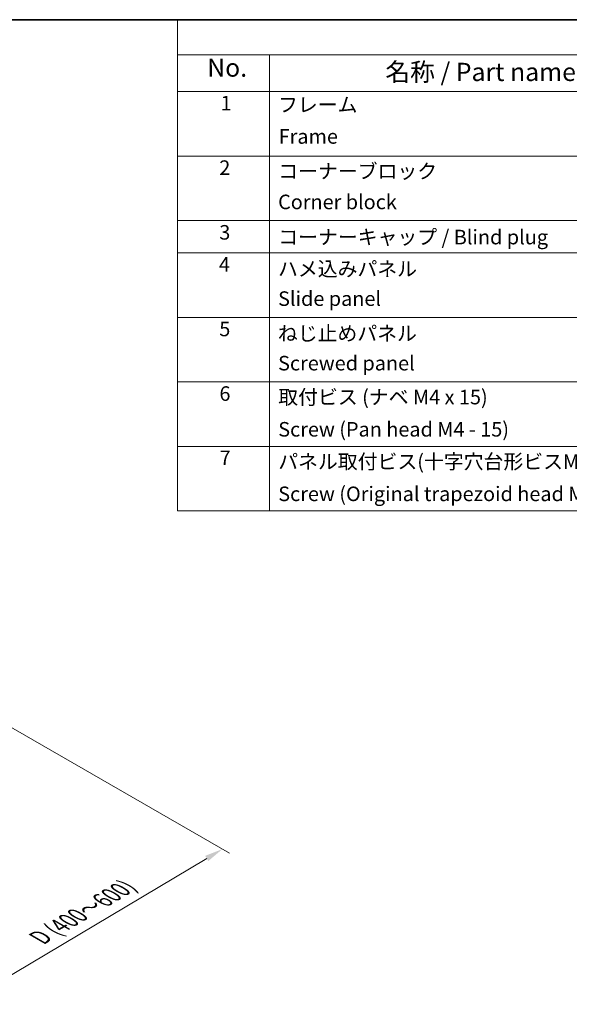
# Model space of a CAD drawing. Units: millimetres. Extents: x 0 to 14918, y -6 to 2810.
# Drawn here: x 535 to 837, y 583 to 1124 of the extents above; entities that cross this region are included whole.
import ezdxf

# ---------------------------------------------------------------- set-up
doc = ezdxf.new("R2010")
doc.units = ezdxf.units.MM
for name, color, linetype, lineweight in [('Border (ISO)', 7, 'Continuous', 35), ('Dimension (ISO)', 7, 'Continuous', 18), ('Dimension (ISO) @ 1', 7, 'Continuous', 18), ('Symbol (ISO)', 7, 'Continuous', 18)]:
    doc.layers.add(name, color=color, linetype=linetype, lineweight=lineweight)
doc.styles.add('Note Text (TK)', font='txt')
doc.styles.add('Note Text (TK)English', font='arial.ttf')
doc.styles.add('Note Text (TK2)', font='txt')
doc.dimstyles.new('Default - Method 1b (TK)English', dxfattribs={"dimscale": 4, "dimtxt": 2.5, "dimasz": 2.5, "dimexe": 1, "dimexo": 1.5, "dimgap": 1, "dimtad": 1, "dimtoh": 1, "dimrnd": 1e-08, "dimdsep": 46, "dimtxsty": 'Note Text (TK)English', "dimcen": 0.09, "dimdle": 5, "dimclrd": 100, "dimclre": 100, "dimclrt": 7, "dimadec": 1, "dimazin": 1, "dimtfac": 1, "dimtmove": 0, "dimatfit": 3, "dimfxl": 0, "dimtolj": 1, "dimlwd": -1, "dimlwe": -1, "dimarcsym": 0})

# ---------------------------------------------------------------- blocks, each defined once
blk = doc.blocks.new('図面枠 tk図枠')
at = {"layer": 'Border (ISO)'}
blk.add_line((21, 289), (412, 289), dxfattribs=at)
blk = doc.blocks.new('*D32')
at = {"layer": 'Defpoints', "color": 0, "transparency": 16777216}
for p in [(520.71, 740.57), (646.35, 668.03), (381.56, 657.53)]:
    blk.add_point(p, dxfattribs=at)
at = {"layer": 'Dimension (ISO)', "color": 100, "transparency": 16777216}
for p, q in [((526.67, 737.13), (650.32, 665.74)), ((515.78, 590.12), (637.76, 662.91)), ((387.51, 654.1), (511.16, 582.71))]:
    blk.add_line(p, q, dxfattribs=at)
for points in [[(636.91, 664.34), (638.61, 661.48), (646.35, 668.03)], [(514.93, 591.56), (516.64, 588.69), (507.19, 585)]]:
    blk.add_solid(points, dxfattribs=at)
at = {"layer": 'Dimension (ISO)', "color": 7, "transparency": 16777216, "insert": (543.91, 618.16), "char_height": 10, "attachment_point": 4, "rotation": 30.8244, "style": 'Note Text (TK)English'}
blk.add_mtext('\\A1;{\\Q-29.176;\\W0.823;\\H0.816x; \\fＭＳ Ｐゴシック|b0|i0;\\H9.1371;D (\\fArial|b0|i0;\\H9.1370;400\\fＭＳ Ｐゴシック|b0|i0;\\H9.1371;～\\fArial|b0|i0;\\H9.1370;6\\fＭＳ Ｐゴシック|b0|i0;\\H9.1371;00)}', dxfattribs=at)
blk = doc.blocks.new('A$C78EA6B72')
at = {"layer": 'Symbol (ISO)'}
for p, q in [((0, 0), (-235.57, 0)), ((-235.57, 0), (-235.57, -4.84)), ((0, -4.84), (-235.57, -4.84)), ((-235.57, -4.84), (-235.57, -9.88)), ((-222.94, -4.84), (-222.94, -9.88)), ((0, -9.88), (-235.57, -9.88)), ((-235.57, -9.88), (-235.57, -67.51)), ((-222.94, -9.88), (-222.94, -67.51)), ((0, -18.75), (-235.57, -18.75)), ((0, -27.61), (-235.57, -27.61)), ((0, -32.05), (-235.57, -32.05)), ((0, -40.91), (-235.57, -40.91)), ((0, -49.78), (-235.57, -49.78)), ((0, -58.64), (-235.57, -58.64)), ((0, -67.51), (-235.57, -67.51))]:
    blk.add_line(p, q, dxfattribs=at)
at = {"layer": 'Symbol (ISO)', "color": 7, "attachment_point": 7}
for s, insert, char_height, style in [('No.', (-231.5, -8.62), 2.5, 'Note Text (TK)'), ('名称 / Part name', (-207.03, -9.21), 2.5, 'Note Text (TK)'), ('1', (-229.66, -13.09), 2, 'Note Text (TK2)'), ('フレーム', (-221.77, -13.31), 2, 'Note Text (TK2)'), ('Frame', (-221.68, -17.67), 2, 'Note Text (TK2)'), ('2', (-229.84, -21.96), 2, 'Note Text (TK2)'), ('コーナーブロック', (-221.74, -22.45), 2, 'Note Text (TK2)'), ('Corner block', (-221.76, -26.67), 2, 'Note Text (TK2)'), ('3', (-229.84, -30.85), 2, 'Note Text (TK2)'), ('コーナーキャップ / Blind plug', (-221.74, -31.5), 2, 'Note Text (TK2)'), ('4', (-229.89, -35.26), 2, 'Note Text (TK2)'), ('ハメ込みパネル', (-221.77, -35.87), 2, 'Note Text (TK2)'), ('Slide panel', (-221.76, -39.96), 2, 'Note Text (TK2)'), ('5', (-229.84, -44.13), 2, 'Note Text (TK2)'), ('ねじ止めパネル', (-221.79, -44.74), 2, 'Note Text (TK2)'), ('Screwed panel', (-221.76, -48.83), 2, 'Note Text (TK2)'), ('6', (-229.82, -53.01), 2, 'Note Text (TK2)'), ('取付ビス (ナベ M4 x 15)', (-221.74, -53.49), 2, 'Note Text (TK2)'), ('Screw (Pan head M4 - 15)', (-221.74, -57.92), 2, 'Note Text (TK2)'), ('7', (-229.79, -61.84), 2, 'Note Text (TK2)'), ('パネル取付ビス(十字穴台形ビスM3 × 5)', (-221.74, -62.36), 2, 'Note Text (TK2)'), ('Screw (Original trapezoid head M3 - 5)', (-221.74, -66.79), 2, 'Note Text (TK2)')]:
    blk.add_mtext(s, dxfattribs=dict(at, insert=insert, char_height=char_height, style=style))

msp = doc.modelspace()

# ---------------------------------------------------------------- block references
at = {"xscale": 4, "yscale": 4, "zscale": 4}
for name, p in [('図面枠 tk図枠', (-84, -32)), ('A$C78EA6B72', (1564, 1124))]:
    msp.add_blockref(name, p, dxfattribs=at)

# ---------------------------------------------------------------- dimensions: what is measured, and where the dimension line sits
at = {"layer": 'Dimension (ISO) @ 1', "color": 100, "true_color": 0x00ff3f}
dim = msp.add_linear_dim(base=(646.3482, 668.0331), p1=(381.5596, 657.5349), p2=(520.7142, 740.5679), angle=210.824355, text='{\\Q-29.176;\\W0.823;\\H0.816x; \\fＭＳ Ｐゴシック|b0|i0;\\H9.1371;D (\\fArial|b0|i0;\\H9.1370;400\\fＭＳ Ｐゴシック|b0|i0;\\H9.1371;～\\fArial|b0|i0;\\H9.1370;6\\fＭＳ Ｐゴシック|b0|i0;\\H9.1371;00)}', dimstyle='Default - Method 1b (TK)English', override={"dimscale": 1, "dimtxt": 10, "dimasz": 10, "dimexe": 4, "dimexo": 6, "dimgap": 4, "dimtoh": 0, "dimdec": 2, "dimlfac": 3.036538, "dimcen": 0.36, "dimtp": 0, "dimtm": 0, "dimtdec": 2, "dimtix": 0, "dimtofl": 0, "dimtmove": 0, "dimatfit": 1}, dxfattribs=at)
dim.commit()
dim.dimension.update_dxf_attribs({"geometry": '*D32', "text_midpoint": (577.1333, 626.7328), "dimtype": 128})

doc.saveas('drawing.dxf')
